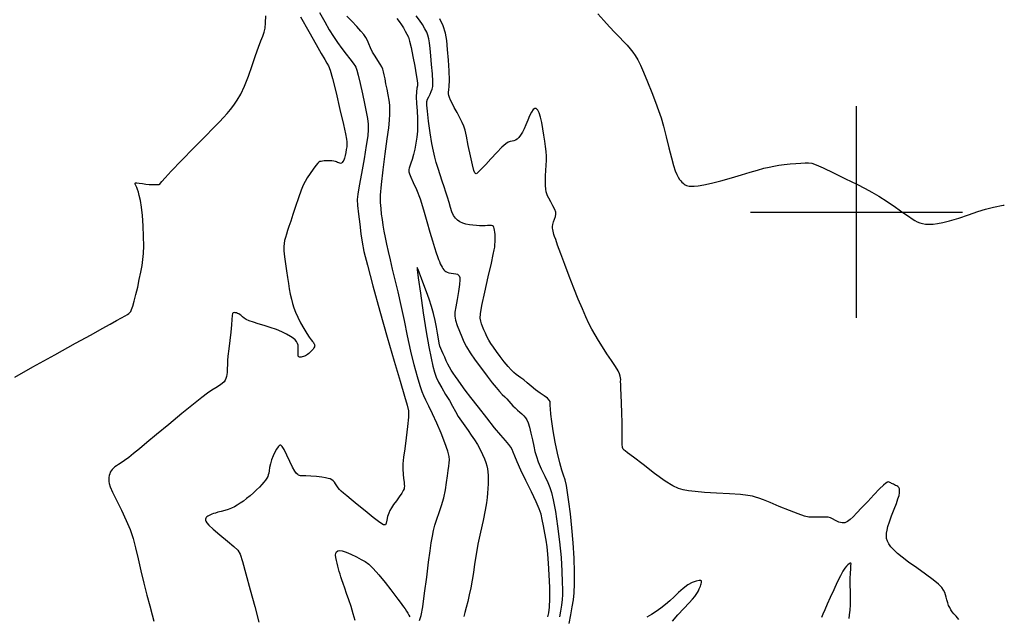
# Model space of a CAD drawing. Extents: x 370064 to 373264, y 1021876 to 1024876.
# Drawn here: x 372803 to 373035, y 1022905 to 1023045 of the extents above; entities that cross this region are included whole.
import ezdxf

# ---------------------------------------------------------------- set-up
doc = ezdxf.new("R2010")
doc.units = 0
doc.header["$LTSCALE"] = 25
doc.header["$MEASUREMENT"] = 0
for name, color, linetype in [('GRID', 3, 'CONTINUOUS'), ('INDEX', 1, 'CONTINUOUS'), ('INTER', 33, 'CONTINUOUS')]:
    doc.layers.add(name, color=color, linetype=linetype)

# ---------------------------------------------------------------- blocks, each defined once
blk = doc.blocks.new('GRID')
at = {"layer": 'GRID'}
for p, q in [((0, -0.25), (0, 0.25)), ((-0.25, 0), (0.25, 0))]:
    blk.add_line(p, q, dxfattribs=at)

msp = doc.modelspace()

# ---------------------------------------------------------------- linework, layer by layer
at = {"layer": 'INDEX', "linetype": 'CONTINUOUS', "elevation": 2300}
for points in [[(372938.95, 1023046.74), (372940.4, 1023045.16), (372941.75, 1023043.7), (372942.98, 1023042.38), (372942.98, 1023042.38), (372944.07, 1023041.23), (372945.02, 1023040.22), (372945.85, 1023039.34), (372945.85, 1023039.34), (372946.57, 1023038.53), (372947.21, 1023037.74), (372947.8, 1023036.91), (372947.8, 1023036.91), (372948.38, 1023035.94), (372949.01, 1023034.68), (372949.77, 1023032.96), (372949.77, 1023032.96), (372950.7, 1023030.71), (372951.69, 1023028.21), (372952.59, 1023025.88), (372952.59, 1023025.88), (372953.3, 1023023.96), (372953.89, 1023022.21), (372954.45, 1023020.23), (372954.45, 1023020.23), (372955.08, 1023017.77), (372955.72, 1023015.14), (372956.32, 1023012.76), (372956.32, 1023012.76), (372956.82, 1023010.99), (372957.23, 1023009.75), (372957.6, 1023008.87), (372957.6, 1023008.87), (372957.93, 1023008.21), (372958.25, 1023007.7), (372958.54, 1023007.32), (372958.54, 1023007.32), (372958.81, 1023007.01), (372959.06, 1023006.77), (372959.32, 1023006.57), (372959.32, 1023006.57), (372959.59, 1023006.41), (372959.88, 1023006.28), (372960.18, 1023006.19), (372960.18, 1023006.19), (372960.53, 1023006.12), (372960.98, 1023006.1), (372961.65, 1023006.13), (372961.65, 1023006.13), (372962.62, 1023006.21), (372963.97, 1023006.41), (372965.76, 1023006.78), (372965.76, 1023006.78), (372968.01, 1023007.36), (372970.47, 1023008.06), (372972.85, 1023008.76), (372972.85, 1023008.76), (372974.92, 1023009.39), (372976.66, 1023009.9), (372978.11, 1023010.31), (372978.11, 1023010.31), (372979.34, 1023010.62), (372980.46, 1023010.85), (372981.63, 1023011.04), (372982.93, 1023011.2), (372984.31, 1023011.35), (372985.63, 1023011.47), (372985.63, 1023011.47), (372986.81, 1023011.56), (372987.83, 1023011.61), (372988.69, 1023011.6), (372988.69, 1023011.6), (372989.47, 1023011.5), (372990.49, 1023011.17), (372992.11, 1023010.45), (372992.11, 1023010.45), (372994.56, 1023009.27), (372997.4, 1023007.86), (373000.03, 1023006.54), (373000.03, 1023006.54), (373002.03, 1023005.54), (373003.63, 1023004.69), (373005.25, 1023003.72), (373005.25, 1023003.72), (373007.17, 1023002.47), (373009.17, 1023001.11), (373010.94, 1022999.89), (373010.94, 1022999.89), (373012.22, 1022999.01), (373013.11, 1022998.41), (373013.76, 1022998), (373013.76, 1022998), (373014.32, 1022997.68), (373014.88, 1022997.44), (373015.51, 1022997.26), (373015.51, 1022997.26), (373016.26, 1022997.16), (373017.12, 1022997.12), (373018.05, 1022997.16), (373018.05, 1022997.16), (373019.07, 1022997.26), (373020.31, 1022997.49), (373021.95, 1022997.92), (373021.95, 1022997.92), (373024.08, 1022998.58), (373026.43, 1022999.36), (373028.62, 1023000.1), (373028.62, 1023000.1), (373030.43, 1023000.68), (373032.25, 1023001.16), (373034.59, 1023001.61), (373034.59, 1023001.61), (373034.84, 1023001.65)], [(372801.49, 1022961.05), (372805.72, 1022963.44), (372810.87, 1022966.31), (372815.75, 1022969.03), (372815.75, 1022969.03), (372819.43, 1022971.06), (372822.04, 1022972.5), (372823.94, 1022973.54), (372823.94, 1022973.54), (372825.46, 1022974.38), (372826.64, 1022975.04), (372827.5, 1022975.53), (372827.5, 1022975.53), (372828.04, 1022975.85), (372828.37, 1022976.08), (372828.58, 1022976.28), (372828.58, 1022976.28), (372828.78, 1022976.55), (372829, 1022977.01), (372829.27, 1022977.8), (372829.27, 1022977.8), (372829.62, 1022979), (372830.02, 1022980.53), (372830.44, 1022982.25), (372830.44, 1022982.25), (372830.82, 1022984.05), (372831.17, 1022985.8), (372831.45, 1022987.39), (372831.45, 1022987.39), (372831.66, 1022988.79), (372831.79, 1022990.23), (372831.85, 1022991.99), (372831.85, 1022991.99), (372831.83, 1022994.26), (372831.73, 1022996.78), (372831.56, 1022999.18), (372831.56, 1022999.18), (372831.33, 1023001.16), (372831.07, 1023002.71), (372830.81, 1023003.87), (372830.81, 1023003.87), (372830.59, 1023004.72), (372830.4, 1023005.33), (372830.23, 1023005.78), (372830.23, 1023005.78), (372830.08, 1023006.12), (372829.95, 1023006.39), (372829.86, 1023006.6), (372829.86, 1023006.6), (372829.84, 1023006.77), (372829.95, 1023006.87), (372830.26, 1023006.89), (372830.26, 1023006.89), (372830.81, 1023006.82), (372831.54, 1023006.7), (372832.34, 1023006.59), (372832.34, 1023006.59), (372833.14, 1023006.52), (372833.86, 1023006.48), (372834.44, 1023006.47), (372834.44, 1023006.47), (372834.85, 1023006.46), (372835.11, 1023006.46), (372835.3, 1023006.47), (372835.3, 1023006.47), (372835.47, 1023006.5), (372835.65, 1023006.6), (372835.85, 1023006.81), (372835.85, 1023006.81), (372836.16, 1023007.21), (372836.88, 1023008.06), (372838.36, 1023009.67), (372838.36, 1023009.67), (372840.8, 1023012.18), (372843.7, 1023015.11), (372846.38, 1023017.82), (372846.38, 1023017.82), (372848.35, 1023019.83), (372849.69, 1023021.24), (372850.67, 1023022.31), (372850.67, 1023022.31), (372851.52, 1023023.27), (372852.3, 1023024.21), (372853.08, 1023025.21), (372853.89, 1023026.37), (372854.73, 1023027.81), (372855.62, 1023029.67), (372855.62, 1023029.67), (372856.53, 1023032.02), (372857.42, 1023034.57), (372858.24, 1023036.96), (372858.24, 1023036.96), (372858.93, 1023038.89), (372859.51, 1023040.38), (372859.95, 1023041.52), (372859.95, 1023041.52), (372860.26, 1023042.44), (372860.48, 1023043.38), (372860.61, 1023044.6), (372860.61, 1023044.6), (372860.69, 1023046.26)]]:
    msp.add_lwpolyline(points, dxfattribs=at)
at = {"layer": 'INTER', "linetype": 'CONTINUOUS'}
for points, elevation in [([(372873.3, 1023047.06), (372874.55, 1023044.87), (372874.55, 1023044.87), (372875.63, 1023043.02), (372876.61, 1023041.43), (372877.58, 1023039.97), (372877.58, 1023039.97), (372878.61, 1023038.55), (372879.62, 1023037.24), (372880.46, 1023036.17), (372880.46, 1023036.17), (372881.04, 1023035.41), (372881.42, 1023034.9), (372881.67, 1023034.53), (372881.67, 1023034.53), (372881.89, 1023034.14), (372882.12, 1023033.48), (372882.45, 1023032.26), (372882.45, 1023032.26), (372882.91, 1023030.3), (372883.43, 1023027.92), (372883.93, 1023025.59), (372883.93, 1023025.59), (372884.33, 1023023.65), (372884.61, 1023022.07), (372884.77, 1023020.75), (372884.77, 1023020.75), (372884.81, 1023019.5), (372884.68, 1023017.97), (372884.36, 1023015.73), (372884.36, 1023015.73), (372883.82, 1023012.57), (372883.2, 1023009.11), (372882.67, 1023006.15), (372882.67, 1023006.15), (372882.34, 1023004.25), (372882.23, 1023002.95), (372882.3, 1023001.55), (372882.3, 1023001.55), (372882.51, 1022999.53), (372882.79, 1022997.15), (372883.09, 1022994.87), (372883.09, 1022994.87), (372883.37, 1022992.92), (372883.81, 1022990.7), (372884.6, 1022987.43), (372884.6, 1022987.43), (372885.89, 1022982.55), (372887.51, 1022976.63), (372889.25, 1022970.46), (372889.25, 1022970.46), (372890.9, 1022964.81), (372892.32, 1022960.06), (372893.39, 1022956.57), (372893.39, 1022956.57), (372894.03, 1022954.46), (372894.3, 1022953.09), (372894.28, 1022951.6), (372894.06, 1022949.37), (372893.74, 1022946.71), (372893.41, 1022944.17), (372893.41, 1022944.17), (372893.16, 1022942.16), (372893.01, 1022940.61), (372892.96, 1022939.33), (372892.96, 1022939.33), (372893.02, 1022938.16), (372893.13, 1022937.13), (372893.25, 1022936.3), (372893.25, 1022936.3), (372893.32, 1022935.72), (372893.34, 1022935.32), (372893.32, 1022935.01), (372893.32, 1022935.01), (372893.25, 1022934.7), (372893.08, 1022934.29), (372892.72, 1022933.69), (372892.72, 1022933.69), (372892.14, 1022932.84), (372891.45, 1022931.88), (372890.79, 1022930.97), (372890.79, 1022930.97), (372890.28, 1022930.25), (372889.91, 1022929.62), (372889.63, 1022928.94), (372889.63, 1022928.94), (372889.38, 1022928.13), (372889.18, 1022927.3), (372889.02, 1022926.59), (372889.02, 1022926.59), (372888.85, 1022926.17), (372888.45, 1022926.18), (372887.55, 1022926.75), (372887.55, 1022926.75), (372885.99, 1022927.94), (372884.08, 1022929.47), (372882.23, 1022930.96), (372882.23, 1022930.96), (372880.79, 1022932.14), (372879.73, 1022933.01), (372878.97, 1022933.64), (372878.97, 1022933.64), (372878.42, 1022934.13), (372878.02, 1022934.55), (372877.69, 1022934.96), (372877.69, 1022934.96), (372877.39, 1022935.42), (372877.11, 1022935.89), (372876.83, 1022936.3), (372876.83, 1022936.3), (372876.54, 1022936.61), (372876.22, 1022936.84), (372875.85, 1022937.02), (372875.85, 1022937.02), (372875.39, 1022937.17), (372874.76, 1022937.31), (372873.84, 1022937.44), (372873.84, 1022937.44), (372872.6, 1022937.57), (372871.27, 1022937.68), (372870.13, 1022937.75), (372870.13, 1022937.75), (372869.41, 1022937.78), (372869.03, 1022937.78), (372868.8, 1022937.78), (372868.8, 1022937.78), (372868.61, 1022937.81), (372868.4, 1022937.9), (372868.17, 1022938.06), (372868.17, 1022938.06), (372867.88, 1022938.35), (372867.5, 1022938.89), (372866.98, 1022939.81), (372866.98, 1022939.81), (372866.3, 1022941.17), (372865.58, 1022942.67), (372864.95, 1022943.94), (372864.95, 1022943.94), (372864.51, 1022944.69), (372864.23, 1022944.98), (372864.01, 1022944.99), (372864.01, 1022944.99), (372863.79, 1022944.86), (372863.53, 1022944.57), (372863.2, 1022944.07), (372863.2, 1022944.07), (372862.81, 1022943.35), (372862.39, 1022942.47), (372862.02, 1022941.51), (372862.02, 1022941.51), (372861.74, 1022940.56), (372861.55, 1022939.69), (372861.42, 1022938.97), (372861.42, 1022938.97), (372861.33, 1022938.43), (372861.24, 1022938.01), (372861.11, 1022937.63), (372860.89, 1022937.22), (372860.59, 1022936.76), (372860.19, 1022936.26), (372860.19, 1022936.26), (372859.71, 1022935.71), (372859.13, 1022935.11), (372858.47, 1022934.46), (372858.47, 1022934.46), (372857.72, 1022933.78), (372856.93, 1022933.08), (372856.13, 1022932.42), (372856.13, 1022932.42), (372855.36, 1022931.82), (372854.62, 1022931.29), (372853.92, 1022930.84), (372853.92, 1022930.84), (372853.25, 1022930.45), (372852.56, 1022930.12), (372851.8, 1022929.83), (372851.8, 1022929.83), (372850.96, 1022929.57), (372850.1, 1022929.35), (372849.34, 1022929.16), (372849.34, 1022929.16), (372848.75, 1022928.99), (372848.29, 1022928.84), (372847.92, 1022928.7), (372847.92, 1022928.7), (372847.58, 1022928.56), (372847.27, 1022928.41), (372847, 1022928.26), (372847, 1022928.26), (372846.78, 1022928.09), (372846.61, 1022927.92), (372846.49, 1022927.74), (372846.49, 1022927.74), (372846.43, 1022927.55), (372846.43, 1022927.32), (372846.52, 1022927.05), (372846.52, 1022927.05), (372846.73, 1022926.69), (372847.23, 1022926.11), (372848.22, 1022925.18), (372848.22, 1022925.18), (372849.79, 1022923.82), (372851.58, 1022922.33), (372853.1, 1022921.07), (372853.1, 1022921.07), (372854.03, 1022920.23), (372854.59, 1022919.3), (372855.14, 1022917.59), (372855.14, 1022917.59), (372855.96, 1022914.65), (372856.98, 1022910.87), (372858.03, 1022906.9), (372858.03, 1022906.9), (372858.97, 1022903.27)], 2296), ([(372868.87, 1023046.07), (372870.81, 1023042.61), (372872.51, 1023039.56), (372872.51, 1023039.56), (372873.74, 1023037.4), (372874.54, 1023036), (372875.06, 1023035.13), (372875.06, 1023035.13), (372875.44, 1023034.48), (372875.84, 1023033.48), (372876.4, 1023031.47), (372876.4, 1023031.47), (372877.22, 1023028.11), (372878.15, 1023024.16), (372878.96, 1023020.67), (372878.96, 1023020.67), (372879.47, 1023018.43), (372879.72, 1023017.21), (372879.8, 1023016.52), (372879.8, 1023016.52), (372879.8, 1023015.95), (372879.74, 1023015.37), (372879.64, 1023014.74), (372879.64, 1023014.74), (372879.5, 1023014.03), (372879.34, 1023013.31), (372879.18, 1023012.68), (372879.18, 1023012.68), (372879.02, 1023012.22), (372878.85, 1023011.9), (372878.68, 1023011.68), (372878.68, 1023011.68), (372878.5, 1023011.55), (372878.3, 1023011.48), (372878.08, 1023011.49), (372878.08, 1023011.49), (372877.85, 1023011.57), (372877.6, 1023011.68), (372877.34, 1023011.81), (372877.34, 1023011.81), (372877.05, 1023011.92), (372876.7, 1023012), (372876.24, 1023012.06), (372876.24, 1023012.06), (372875.66, 1023012.08), (372875.03, 1023012.08), (372874.45, 1023012.06), (372874.45, 1023012.06), (372874, 1023012.01), (372873.67, 1023011.95), (372873.41, 1023011.88), (372873.19, 1023011.77), (372872.91, 1023011.52), (372872.47, 1023010.99), (372872.47, 1023010.99), (372871.84, 1023010.12), (372871.1, 1023009.07), (372870.43, 1023008.06), (372870.43, 1023008.06), (372869.9, 1023007.23), (372869.46, 1023006.36), (372868.97, 1023005.14), (372868.97, 1023005.14), (372868.35, 1023003.38), (372867.67, 1023001.34), (372867.03, 1022999.39), (372867.03, 1022999.39), (372866.52, 1022997.84), (372866.11, 1022996.62), (372865.78, 1022995.63), (372865.78, 1022995.63), (372865.51, 1022994.75), (372865.28, 1022993.95), (372865.09, 1022993.25), (372865.09, 1022993.25), (372864.96, 1022992.6), (372864.89, 1022991.87), (372864.93, 1022990.86), (372864.93, 1022990.86), (372865.08, 1022989.46), (372865.29, 1022987.81), (372865.54, 1022986.12), (372865.54, 1022986.12), (372865.76, 1022984.57), (372865.97, 1022983.16), (372866.19, 1022981.85), (372866.19, 1022981.85), (372866.43, 1022980.62), (372866.69, 1022979.47), (372866.98, 1022978.39), (372866.98, 1022978.39), (372867.29, 1022977.37), (372867.68, 1022976.34), (372868.2, 1022975.19), (372868.2, 1022975.19), (372868.86, 1022973.88), (372869.59, 1022972.55), (372870.29, 1022971.38), (372870.29, 1022971.38), (372870.87, 1022970.49), (372871.32, 1022969.88), (372871.65, 1022969.47), (372871.65, 1022969.47), (372871.87, 1022969.19), (372872, 1022969.02), (372872.09, 1022968.88), (372872.09, 1022968.88), (372872.15, 1022968.76), (372872.18, 1022968.61), (372872.17, 1022968.44), (372872.17, 1022968.44), (372872.12, 1022968.23), (372871.99, 1022967.97), (372871.79, 1022967.66), (372871.79, 1022967.66), (372871.49, 1022967.32), (372871.15, 1022966.97), (372870.8, 1022966.66), (372870.8, 1022966.66), (372870.5, 1022966.42), (372870.24, 1022966.23), (372869.99, 1022966.1), (372869.99, 1022966.1), (372869.75, 1022965.98), (372869.51, 1022965.89), (372869.26, 1022965.81), (372869.26, 1022965.81), (372869.02, 1022965.76), (372868.79, 1022965.74), (372868.59, 1022965.76), (372868.59, 1022965.76), (372868.42, 1022965.84), (372868.31, 1022966.02), (372868.26, 1022966.35), (372868.26, 1022966.35), (372868.27, 1022966.85), (372868.31, 1022967.46), (372868.32, 1022968.06), (372868.32, 1022968.06), (372868.26, 1022968.57), (372868.11, 1022969.02), (372867.88, 1022969.42), (372867.88, 1022969.42), (372867.56, 1022969.81), (372867.1, 1022970.22), (372866.44, 1022970.67), (372866.44, 1022970.67), (372865.54, 1022971.18), (372864.43, 1022971.73), (372863.14, 1022972.27), (372861.71, 1022972.78), (372860.25, 1022973.24), (372858.88, 1022973.66), (372858.88, 1022973.66), (372857.71, 1022974.02), (372856.76, 1022974.36), (372856.03, 1022974.68), (372856.03, 1022974.68), (372855.52, 1022974.99), (372855.16, 1022975.3), (372854.87, 1022975.56), (372854.87, 1022975.56), (372854.58, 1022975.78), (372854.29, 1022975.96), (372854, 1022976.09), (372854, 1022976.09), (372853.72, 1022976.19), (372853.44, 1022976.25), (372853.19, 1022976.27), (372853.19, 1022976.27), (372852.97, 1022976.24), (372852.8, 1022976.04), (372852.68, 1022975.55), (372852.68, 1022975.55), (372852.61, 1022974.65), (372852.54, 1022973.35), (372852.41, 1022971.67), (372852.41, 1022971.67), (372852.18, 1022969.69), (372851.93, 1022967.7), (372851.71, 1022966.03), (372851.71, 1022966.03), (372851.61, 1022964.94), (372851.58, 1022964.27), (372851.58, 1022963.77), (372851.58, 1022963.77), (372851.57, 1022963.24), (372851.55, 1022962.69), (372851.51, 1022962.14), (372851.51, 1022962.14), (372851.46, 1022961.63), (372851.38, 1022961.16), (372851.26, 1022960.73), (372851.26, 1022960.73), (372851.08, 1022960.33), (372850.8, 1022959.93), (372850.35, 1022959.51), (372850.35, 1022959.51), (372849.7, 1022959.05), (372848.87, 1022958.53), (372847.94, 1022957.95), (372847.94, 1022957.95), (372846.9, 1022957.24), (372845.53, 1022956.23), (372843.56, 1022954.67), (372843.56, 1022954.67), (372840.85, 1022952.44), (372837.78, 1022949.9), (372834.9, 1022947.5), (372834.9, 1022947.5), (372832.61, 1022945.6), (372830.86, 1022944.16), (372829.48, 1022943.04), (372829.48, 1022943.04), (372828.31, 1022942.11), (372827.32, 1022941.37), (372826.53, 1022940.8), (372826.53, 1022940.8), (372825.91, 1022940.4), (372825.43, 1022940.11), (372825.04, 1022939.86), (372825.04, 1022939.86), (372824.71, 1022939.59), (372824.42, 1022939.29), (372824.18, 1022938.97), (372824.18, 1022938.97), (372823.98, 1022938.61), (372823.83, 1022938.23), (372823.72, 1022937.82), (372823.72, 1022937.82), (372823.66, 1022937.38), (372823.63, 1022936.92), (372823.64, 1022936.46), (372823.64, 1022936.46), (372823.7, 1022935.96), (372823.93, 1022935.2), (372824.49, 1022933.94), (372824.49, 1022933.94), (372825.45, 1022932), (372826.62, 1022929.65), (372827.75, 1022927.26), (372827.75, 1022927.26), (372828.64, 1022925.09), (372829.34, 1022923), (372829.95, 1022920.75), (372829.95, 1022920.75), (372830.56, 1022918.17), (372831.19, 1022915.34), (372831.87, 1022912.43), (372832.58, 1022909.61), (372833.26, 1022907.07), (372833.84, 1022904.97), (372833.84, 1022904.97), (372834.27, 1022903.47)], 2298), ([(372896.94, 1022903.6), (372897.28, 1022904.82), (372897.66, 1022906.86), (372897.66, 1022906.86), (372898.12, 1022910.06), (372898.6, 1022913.83), (372899.04, 1022917.37), (372899.04, 1022917.37), (372899.39, 1022920.05), (372899.68, 1022921.98), (372899.94, 1022923.49), (372899.94, 1022923.49), (372900.22, 1022924.84), (372900.55, 1022926.16), (372900.98, 1022927.55), (372900.98, 1022927.55), (372901.52, 1022929.1), (372902.09, 1022930.8), (372902.61, 1022932.59), (372902.61, 1022932.59), (372903, 1022934.43), (372903.28, 1022936.2), (372903.5, 1022937.78), (372903.5, 1022937.78), (372903.67, 1022939.05), (372903.81, 1022940.06), (372903.91, 1022940.84), (372903.91, 1022940.84), (372903.97, 1022941.52), (372903.89, 1022942.34), (372903.55, 1022943.61), (372903.55, 1022943.61), (372902.88, 1022945.52), (372901.98, 1022947.83), (372900.98, 1022950.21), (372900.98, 1022950.21), (372900, 1022952.37), (372899.12, 1022954.19), (372898.42, 1022955.6), (372898.42, 1022955.6), (372897.92, 1022956.62), (372897.51, 1022957.6), (372897.04, 1022958.98), (372897.04, 1022958.98), (372896.41, 1022961.11), (372895.65, 1022963.91), (372894.85, 1022967.19), (372894.85, 1022967.19), (372894.08, 1022970.77), (372893.34, 1022974.44), (372892.6, 1022977.97), (372892.6, 1022977.97), (372891.88, 1022981.17), (372891.18, 1022984.02), (372890.56, 1022986.54), (372890.03, 1022988.73), (372889.58, 1022990.66), (372889.21, 1022992.39), (372889.21, 1022992.39), (372888.89, 1022993.98), (372888.6, 1022995.47), (372888.36, 1022996.87), (372888.36, 1022996.87), (372888.15, 1022998.22), (372887.97, 1022999.53), (372887.83, 1023000.84), (372887.83, 1023000.84), (372887.73, 1023002.22), (372887.73, 1023003.98), (372887.92, 1023006.49), (372887.92, 1023006.49), (372888.32, 1023009.92), (372888.83, 1023013.74), (372889.31, 1023017.24), (372889.31, 1023017.24), (372889.65, 1023019.85), (372889.85, 1023021.7), (372889.94, 1023023.06), (372889.94, 1023023.06), (372889.94, 1023024.19), (372889.87, 1023025.24), (372889.72, 1023026.35), (372889.72, 1023026.35), (372889.5, 1023027.64), (372889.24, 1023028.99), (372888.99, 1023030.28), (372888.99, 1023030.28), (372888.77, 1023031.4), (372888.59, 1023032.34), (372888.43, 1023033.09), (372888.43, 1023033.09), (372888.26, 1023033.7), (372888.03, 1023034.27), (372887.65, 1023034.92), (372887.65, 1023034.92), (372887.09, 1023035.76), (372886.44, 1023036.73), (372885.82, 1023037.75), (372885.82, 1023037.75), (372885.33, 1023038.76), (372884.95, 1023039.69), (372884.61, 1023040.5), (372884.61, 1023040.5), (372884.27, 1023041.18), (372883.8, 1023041.86), (372883.1, 1023042.69), (372883.1, 1023042.69), (372882.09, 1023043.78), (372880.91, 1023045.01), (372879.77, 1023046.19)], 2294), ([(372891.54, 1023045.62), (372892.12, 1023044.91), (372892.63, 1023044.19), (372892.63, 1023044.19), (372893.11, 1023043.44), (372893.56, 1023042.68), (372893.95, 1023041.94), (372893.95, 1023041.94), (372894.27, 1023041.22), (372894.58, 1023040.28), (372894.92, 1023038.83), (372894.92, 1023038.83), (372895.34, 1023036.72), (372895.78, 1023034.38), (372896.14, 1023032.35), (372896.14, 1023032.35), (372896.35, 1023031.06), (372896.43, 1023030.31), (372896.4, 1023029.79), (372896.4, 1023029.79), (372896.29, 1023029.19), (372896.19, 1023028.36), (372896.15, 1023027.2), (372896.15, 1023027.2), (372896.21, 1023025.64), (372896.33, 1023023.86), (372896.44, 1023022.08), (372896.44, 1023022.08), (372896.46, 1023020.5), (372896.4, 1023019.06), (372896.27, 1023017.66), (372896.27, 1023017.66), (372896.06, 1023016.24), (372895.8, 1023014.84), (372895.5, 1023013.54), (372895.5, 1023013.54), (372895.19, 1023012.41), (372894.89, 1023011.49), (372894.65, 1023010.8), (372894.65, 1023010.8), (372894.5, 1023010.34), (372894.42, 1023010.04), (372894.39, 1023009.79), (372894.39, 1023009.79), (372894.41, 1023009.49), (372894.53, 1023009.01), (372894.85, 1023008.21), (372894.85, 1023008.21), (372895.43, 1023006.99), (372896.2, 1023005.3), (372897.05, 1023003.13), (372897.05, 1023003.13), (372897.88, 1023000.53), (372898.66, 1022997.8), (372899.35, 1022995.26), (372899.35, 1022995.26), (372899.93, 1022993.2), (372900.41, 1022991.61), (372900.8, 1022990.41), (372900.8, 1022990.41), (372901.11, 1022989.51), (372901.37, 1022988.83), (372901.6, 1022988.29), (372901.6, 1022988.29), (372901.81, 1022987.81), (372902.03, 1022987.39), (372902.24, 1022987.01), (372902.24, 1022987.01), (372902.44, 1022986.68), (372902.65, 1022986.4), (372902.87, 1022986.16), (372902.87, 1022986.16), (372903.11, 1022985.95), (372903.42, 1022985.79), (372903.83, 1022985.66), (372903.83, 1022985.66), (372904.35, 1022985.58), (372904.93, 1022985.51), (372905.45, 1022985.43), (372905.83, 1022985.31), (372906.1, 1022985.14), (372906.29, 1022984.92), (372906.29, 1022984.92), (372906.41, 1022984.59), (372906.45, 1022984), (372906.35, 1022982.92), (372906.35, 1022982.92), (372906.1, 1022981.25), (372905.78, 1022979.34), (372905.46, 1022977.61), (372905.46, 1022977.61), (372905.25, 1022976.38), (372905.2, 1022975.45), (372905.36, 1022974.49), (372905.36, 1022974.49), (372905.76, 1022973.26), (372906.31, 1022971.86), (372906.87, 1022970.52), (372906.87, 1022970.52), (372907.38, 1022969.35), (372907.97, 1022968.2), (372908.83, 1022966.81), (372908.83, 1022966.81), (372910.06, 1022965.05), (372911.49, 1022963.09), (372912.88, 1022961.25), (372912.88, 1022961.25), (372914.04, 1022959.74), (372914.98, 1022958.57), (372915.75, 1022957.67), (372915.75, 1022957.67), (372916.42, 1022956.97), (372917.01, 1022956.4), (372917.53, 1022955.89), (372917.53, 1022955.89), (372917.99, 1022955.36), (372918.44, 1022954.83), (372918.91, 1022954.3), (372918.91, 1022954.3), (372919.45, 1022953.79), (372920.01, 1022953.29), (372920.56, 1022952.82), (372920.56, 1022952.82), (372921.07, 1022952.38), (372921.53, 1022951.94), (372921.91, 1022951.48), (372921.91, 1022951.48), (372922.23, 1022950.97), (372922.52, 1022950.28), (372922.82, 1022949.26), (372922.82, 1022949.26), (372923.16, 1022947.85), (372923.52, 1022946.25), (372923.85, 1022944.73), (372923.85, 1022944.73), (372924.13, 1022943.48), (372924.46, 1022942.34), (372924.93, 1022941.04), (372924.93, 1022941.04), (372925.63, 1022939.43), (372926.43, 1022937.71), (372927.15, 1022936.19), (372927.15, 1022936.19), (372927.66, 1022935.03), (372928.05, 1022933.84), (372928.45, 1022932.07), (372928.45, 1022932.07), (372928.95, 1022929.34), (372929.48, 1022925.91), (372929.95, 1022922.18), (372929.95, 1022922.18), (372930.28, 1022918.53), (372930.48, 1022915.27), (372930.59, 1022912.68), (372930.59, 1022912.68), (372930.64, 1022910.93), (372930.63, 1022909.71), (372930.54, 1022908.58), (372930.54, 1022908.58), (372930.38, 1022907.24), (372930.17, 1022905.8), (372929.95, 1022904.49)], 2294), ([(372932.24, 1022902.94), (372932.62, 1022904.94), (372932.95, 1022906.86), (372932.95, 1022906.86), (372933.2, 1022908.52), (372933.37, 1022910.17), (372933.45, 1022912.25), (372933.45, 1022912.25), (372933.45, 1022915.04), (372933.35, 1022918.36), (372933.15, 1022921.94), (372933.15, 1022921.94), (372932.84, 1022925.51), (372932.48, 1022928.81), (372932.13, 1022931.64), (372932.13, 1022931.64), (372931.83, 1022933.84), (372931.55, 1022935.5), (372931.25, 1022936.79), (372931.25, 1022936.79), (372930.89, 1022937.9), (372930.46, 1022939.13), (372929.97, 1022940.79), (372929.97, 1022940.79), (372929.44, 1022943.09), (372928.91, 1022945.74), (372928.45, 1022948.34), (372928.45, 1022948.34), (372928.11, 1022950.55), (372927.89, 1022952.29), (372927.77, 1022953.55), (372927.77, 1022953.55), (372927.73, 1022954.33), (372927.74, 1022954.79), (372927.75, 1022955.07), (372927.75, 1022955.07), (372927.7, 1022955.33), (372927.51, 1022955.64), (372927.07, 1022956.05), (372926.32, 1022956.61), (372925.36, 1022957.3), (372924.3, 1022958.08), (372924.3, 1022958.08), (372923.27, 1022958.91), (372922.32, 1022959.71), (372921.49, 1022960.4), (372921.49, 1022960.4), (372920.81, 1022960.91), (372920.23, 1022961.31), (372919.7, 1022961.69), (372919.7, 1022961.69), (372919.16, 1022962.13), (372918.55, 1022962.73), (372917.81, 1022963.55), (372917.81, 1022963.55), (372916.91, 1022964.65), (372915.95, 1022965.88), (372915.06, 1022967.07), (372915.06, 1022967.07), (372914.34, 1022968.09), (372913.76, 1022968.96), (372913.26, 1022969.78), (372913.26, 1022969.78), (372912.82, 1022970.6), (372912.43, 1022971.43), (372912.08, 1022972.22), (372912.08, 1022972.22), (372911.78, 1022972.97), (372911.54, 1022973.66), (372911.35, 1022974.28), (372911.35, 1022974.28), (372911.24, 1022974.93), (372911.29, 1022975.99), (372911.63, 1022977.97), (372911.63, 1022977.97), (372912.3, 1022981.11), (372913.12, 1022984.73), (372913.85, 1022987.9), (372913.85, 1022987.9), (372914.31, 1022989.94), (372914.53, 1022991.07), (372914.64, 1022991.74), (372914.64, 1022991.74), (372914.7, 1022992.34), (372914.73, 1022992.94), (372914.75, 1022993.54), (372914.75, 1022993.54), (372914.74, 1022994.14), (372914.71, 1022994.72), (372914.66, 1022995.24), (372914.66, 1022995.24), (372914.59, 1022995.7), (372914.52, 1022996.08), (372914.43, 1022996.39), (372914.43, 1022996.39), (372914.32, 1022996.61), (372914.15, 1022996.77), (372913.88, 1022996.84), (372913.88, 1022996.84), (372913.47, 1022996.83), (372912.96, 1022996.79), (372912.37, 1022996.74), (372912.37, 1022996.74), (372911.74, 1022996.73), (372911.06, 1022996.76), (372910.32, 1022996.81), (372910.32, 1022996.81), (372909.51, 1022996.88), (372908.66, 1022996.99), (372907.84, 1022997.15), (372907.84, 1022997.15), (372907.1, 1022997.39), (372906.44, 1022997.71), (372905.86, 1022998.1), (372905.86, 1022998.1), (372905.36, 1022998.58), (372904.93, 1022999.2), (372904.55, 1023000.02), (372904.55, 1023000.02), (372904.22, 1023001.06), (372903.89, 1023002.25), (372903.54, 1023003.5), (372903.54, 1023003.5), (372903.14, 1023004.72), (372902.7, 1023005.97), (372902.23, 1023007.31), (372902.23, 1023007.31), (372901.75, 1023008.78), (372901.28, 1023010.28), (372900.86, 1023011.69), (372900.86, 1023011.69), (372900.5, 1023012.94), (372900.17, 1023014.32), (372899.82, 1023016.17), (372899.82, 1023016.17), (372899.43, 1023018.7), (372899.05, 1023021.43), (372898.76, 1023023.76), (372898.64, 1023025.22), (372898.66, 1023026.05), (372898.82, 1023026.6), (372898.82, 1023026.6), (372899.08, 1023027.2), (372899.39, 1023027.83), (372899.67, 1023028.42), (372899.67, 1023028.42), (372899.89, 1023028.95), (372900.01, 1023029.64), (372900.02, 1023030.81), (372900.02, 1023030.81), (372899.93, 1023032.62), (372899.77, 1023034.78), (372899.58, 1023036.88), (372899.58, 1023036.88), (372899.41, 1023038.58), (372899.24, 1023039.88), (372899.07, 1023040.89), (372899.07, 1023040.89), (372898.88, 1023041.69), (372898.6, 1023042.43), (372898.19, 1023043.24), (372898.19, 1023043.24), (372897.61, 1023044.21), (372896.9, 1023045.28), (372896.15, 1023046.32)], 2296), ([(373024.1, 1022903.9), (373023.45, 1022904.65), (373022.96, 1022905.23), (373022.57, 1022905.71), (373022.57, 1022905.71), (373022.24, 1022906.18), (373021.96, 1022906.66), (373021.71, 1022907.19), (373021.71, 1022907.19), (373021.48, 1022907.81), (373021.27, 1022908.47), (373021.1, 1022909.11), (373021.1, 1022909.11), (373020.95, 1022909.69), (373020.78, 1022910.24), (373020.51, 1022910.81), (373020.51, 1022910.81), (373020.08, 1022911.43), (373019.32, 1022912.2), (373018.08, 1022913.23), (373018.08, 1022913.23), (373016.28, 1022914.56), (373014.22, 1022916.03), (373012.27, 1022917.41), (373012.27, 1022917.41), (373010.75, 1022918.55), (373009.62, 1022919.47), (373008.77, 1022920.27), (373008.11, 1022921.01), (373007.6, 1022921.71), (373007.26, 1022922.38), (373007.26, 1022922.38), (373007.08, 1022923.01), (373007.03, 1022923.63), (373007.07, 1022924.26), (373007.07, 1022924.26), (373007.17, 1022924.96), (373007.37, 1022925.8), (373007.72, 1022926.91), (373007.72, 1022926.91), (373008.24, 1022928.32), (373008.84, 1022929.86), (373009.38, 1022931.27), (373009.38, 1022931.27), (373009.76, 1022932.35), (373010, 1022933.16), (373010.12, 1022933.77), (373010.12, 1022933.77), (373010.15, 1022934.28), (373010.1, 1022934.69), (373009.96, 1022935), (373009.96, 1022935), (373009.74, 1022935.23), (373009.48, 1022935.39), (373009.2, 1022935.52), (373009.2, 1022935.52), (373008.93, 1022935.64), (373008.68, 1022935.76), (373008.45, 1022935.88), (373008.45, 1022935.88), (373008.24, 1022935.99), (373008.04, 1022936.09), (373007.87, 1022936.2), (373007.87, 1022936.2), (373007.7, 1022936.3), (373007.52, 1022936.34), (373007.27, 1022936.29), (373007.27, 1022936.29), (373006.9, 1022936.07), (373006.32, 1022935.58), (373005.41, 1022934.68), (373005.41, 1022934.68), (373004.1, 1022933.31), (373002.61, 1022931.7), (373001.19, 1022930.19), (373001.19, 1022930.19), (373000.05, 1022929), (372999.17, 1022928.12), (372998.46, 1022927.47), (372998.46, 1022927.47), (372997.84, 1022926.99), (372997.24, 1022926.7), (372996.57, 1022926.65), (372996.57, 1022926.65), (372995.8, 1022926.86), (372995.02, 1022927.22), (372994.33, 1022927.59), (372994.33, 1022927.59), (372993.82, 1022927.84), (372993.33, 1022927.98), (372992.68, 1022928.03), (372992.68, 1022928.03), (372991.76, 1022928.03), (372990.68, 1022928), (372989.63, 1022927.98), (372989.63, 1022927.98), (372988.72, 1022928.04), (372987.7, 1022928.27), (372986.24, 1022928.76), (372986.24, 1022928.76), (372984.15, 1022929.59), (372981.77, 1022930.56), (372979.6, 1022931.46), (372979.6, 1022931.46), (372978.02, 1022932.09), (372976.94, 1022932.49), (372976.15, 1022932.76), (372976.15, 1022932.76), (372975.41, 1022932.97), (372974.37, 1022933.15), (372972.64, 1022933.32), (372972.64, 1022933.32), (372970.02, 1022933.5), (372966.96, 1022933.68), (372964.1, 1022933.86), (372964.1, 1022933.86), (372961.92, 1022934.05), (372960.33, 1022934.25), (372959.1, 1022934.47), (372959.1, 1022934.47), (372957.99, 1022934.78), (372956.69, 1022935.38), (372954.86, 1022936.53), (372954.86, 1022936.53), (372952.34, 1022938.35), (372949.62, 1022940.41), (372947.35, 1022942.16), (372946, 1022943.19), (372945.39, 1022943.65), (372945.14, 1022943.85), (372945.14, 1022943.85), (372944.95, 1022944.06), (372944.79, 1022944.46), (372944.7, 1022945.24), (372944.7, 1022945.24), (372944.68, 1022946.5), (372944.71, 1022948.21), (372944.71, 1022950.29), (372944.71, 1022950.29), (372944.64, 1022952.62), (372944.54, 1022954.93), (372944.44, 1022956.91), (372944.44, 1022956.91), (372944.38, 1022958.35), (372944.36, 1022959.32), (372944.35, 1022959.98), (372944.35, 1022959.98), (372944.36, 1022960.46), (372944.34, 1022960.88), (372944.27, 1022961.29), (372944.27, 1022961.29), (372944.1, 1022961.79), (372943.75, 1022962.5), (372943.14, 1022963.53), (372943.14, 1022963.53), (372942.22, 1022964.94), (372941.12, 1022966.58), (372940.04, 1022968.21), (372940.04, 1022968.21), (372939.11, 1022969.69), (372938.31, 1022971.03), (372937.58, 1022972.34), (372937.58, 1022972.34), (372936.88, 1022973.71), (372936.14, 1022975.27), (372935.31, 1022977.15), (372935.31, 1022977.15), (372934.36, 1022979.45), (372933.32, 1022982.06), (372932.24, 1022984.84), (372932.24, 1022984.84), (372931.18, 1022987.63), (372930.23, 1022990.17), (372929.49, 1022992.18), (372929.49, 1022992.18), (372929.02, 1022993.49), (372928.76, 1022994.24), (372928.62, 1022994.72), (372928.62, 1022994.72), (372928.5, 1022995.12), (372928.41, 1022995.5), (372928.32, 1022995.85), (372928.32, 1022995.85), (372928.26, 1022996.18), (372928.25, 1022996.55), (372928.33, 1022997.04), (372928.33, 1022997.04), (372928.51, 1022997.66), (372928.74, 1022998.34), (372928.95, 1022998.98), (372928.95, 1022998.98), (372929.05, 1022999.49), (372929.02, 1022999.99), (372928.8, 1023000.62), (372928.8, 1023000.62), (372928.38, 1023001.48), (372927.87, 1023002.43), (372927.4, 1023003.26), (372927.4, 1023003.26), (372927.09, 1023003.82), (372926.91, 1023004.26), (372926.78, 1023004.73), (372926.78, 1023004.73), (372926.68, 1023005.39), (372926.6, 1023006.26), (372926.59, 1023007.32), (372926.59, 1023007.32), (372926.64, 1023008.53), (372926.73, 1023009.81), (372926.81, 1023011.04), (372926.81, 1023011.04), (372926.84, 1023012.15), (372926.82, 1023013.2), (372926.74, 1023014.27), (372926.74, 1023014.27), (372926.62, 1023015.44), (372926.47, 1023016.73), (372926.26, 1023018.14), (372926.26, 1023018.14), (372926.02, 1023019.63), (372925.74, 1023021.1), (372925.44, 1023022.39), (372925.44, 1023022.39), (372925.12, 1023023.38), (372924.79, 1023024.06), (372924.43, 1023024.42), (372924.07, 1023024.46), (372923.68, 1023024.19), (372923.28, 1023023.59), (372923.28, 1023023.59), (372922.86, 1023022.7), (372922.44, 1023021.65), (372922.01, 1023020.58), (372922.01, 1023020.58), (372921.59, 1023019.63), (372921.17, 1023018.82), (372920.76, 1023018.14), (372920.76, 1023018.14), (372920.35, 1023017.61), (372919.94, 1023017.21), (372919.54, 1023016.95), (372919.54, 1023016.95), (372919.14, 1023016.82), (372918.74, 1023016.75), (372918.32, 1023016.67), (372918.32, 1023016.67), (372917.85, 1023016.49), (372917.24, 1023016.07), (372916.34, 1023015.28), (372916.34, 1023015.28), (372915.12, 1023014.03), (372913.76, 1023012.58), (372912.53, 1023011.25), (372912.53, 1023011.25), (372911.64, 1023010.29), (372911.05, 1023009.68), (372910.67, 1023009.31), (372910.67, 1023009.31), (372910.42, 1023009.1), (372910.25, 1023009.02), (372910.11, 1023009.06), (372910.11, 1023009.06), (372909.96, 1023009.24), (372909.74, 1023009.82), (372909.41, 1023011.1), (372909.41, 1023011.1), (372908.94, 1023013.23), (372908.42, 1023015.71), (372907.97, 1023017.9), (372907.97, 1023017.9), (372907.66, 1023019.35), (372907.38, 1023020.29), (372907, 1023021.15), (372907, 1023021.15), (372906.43, 1023022.24), (372905.75, 1023023.47), (372905.1, 1023024.66), (372905.1, 1023024.66), (372904.58, 1023025.65), (372904.21, 1023026.42), (372903.95, 1023027.02), (372903.95, 1023027.02), (372903.79, 1023027.48), (372903.72, 1023027.87), (372903.73, 1023028.28), (372903.73, 1023028.28), (372903.82, 1023028.8), (372903.92, 1023029.65), (372903.95, 1023031.1), (372903.95, 1023031.1), (372903.88, 1023033.27), (372903.72, 1023035.83), (372903.54, 1023038.34), (372903.54, 1023038.34), (372903.35, 1023040.44), (372903.05, 1023042.22), (372902.52, 1023043.91), (372902.52, 1023043.91), (372901.66, 1023045.61)], 2298), ([(372927.16, 1022904.52), (372927.39, 1022905.46), (372927.57, 1022906.77), (372927.66, 1022908.71), (372927.66, 1022908.71), (372927.64, 1022911.4), (372927.52, 1022914.4), (372927.36, 1022917.17), (372927.36, 1022917.17), (372927.19, 1022919.31), (372926.99, 1022920.99), (372926.76, 1022922.56), (372926.48, 1022924.25), (372926.17, 1022925.95), (372925.87, 1022927.47), (372925.87, 1022927.47), (372925.58, 1022928.7), (372925.15, 1022929.94), (372924.42, 1022931.61), (372924.42, 1022931.61), (372923.28, 1022933.96), (372921.97, 1022936.63), (372920.77, 1022939.13), (372920.77, 1022939.13), (372919.92, 1022941.04), (372919.37, 1022942.4), (372919.02, 1022943.34), (372919.02, 1022943.34), (372918.75, 1022944), (372918.44, 1022944.55), (372917.96, 1022945.18), (372917.96, 1022945.18), (372917.19, 1022946.07), (372916.09, 1022947.34), (372914.6, 1022949.11), (372914.6, 1022949.11), (372912.76, 1022951.41), (372910.81, 1022953.93), (372909.04, 1022956.23), (372909.04, 1022956.23), (372907.71, 1022958), (372906.74, 1022959.31), (372906, 1022960.33), (372906, 1022960.33), (372905.39, 1022961.19), (372904.86, 1022961.97), (372904.4, 1022962.69), (372904.4, 1022962.69), (372903.99, 1022963.4), (372903.6, 1022964.12), (372903.23, 1022964.9), (372903.23, 1022964.9), (372902.84, 1022965.73), (372902.47, 1022966.55), (372902.16, 1022967.27), (372902.16, 1022967.27), (372901.91, 1022967.83), (372901.72, 1022968.37), (372901.56, 1022969.09), (372901.56, 1022969.09), (372901.39, 1022970.11), (372901.18, 1022971.4), (372900.93, 1022972.85), (372900.93, 1022972.85), (372900.6, 1022974.4), (372900.21, 1022976.02), (372899.72, 1022977.71), (372899.72, 1022977.71), (372899.16, 1022979.46), (372898.56, 1022981.2), (372897.96, 1022982.86), (372897.96, 1022982.86), (372897.41, 1022984.33), (372896.94, 1022985.57), (372896.58, 1022986.47), (372896.58, 1022986.47), (372896.38, 1022986.91), (372896.38, 1022986.43), (372896.62, 1022984.49), (372896.62, 1022984.49), (372897.12, 1022980.83), (372897.79, 1022976.23), (372898.48, 1022971.73), (372898.48, 1022971.73), (372899.1, 1022968.16), (372899.63, 1022965.52), (372900.06, 1022963.6), (372900.06, 1022963.6), (372900.43, 1022962.2), (372900.84, 1022961.05), (372901.39, 1022959.88), (372901.39, 1022959.88), (372902.17, 1022958.5), (372903.07, 1022956.98), (372903.96, 1022955.5), (372903.96, 1022955.5), (372904.71, 1022954.16), (372905.37, 1022952.94), (372906.04, 1022951.79), (372906.04, 1022951.79), (372906.78, 1022950.66), (372907.56, 1022949.55), (372908.35, 1022948.45), (372908.35, 1022948.45), (372909.12, 1022947.36), (372909.85, 1022946.26), (372910.55, 1022945.13), (372910.55, 1022945.13), (372911.2, 1022943.95), (372911.77, 1022942.81), (372912.24, 1022941.78), (372912.56, 1022940.91), (372912.78, 1022940.16), (372912.92, 1022939.44), (372912.92, 1022939.44), (372913.01, 1022938.68), (372913.07, 1022937.84), (372913.08, 1022936.9), (372913.08, 1022936.9), (372913.07, 1022935.86), (372913.04, 1022934.77), (372912.98, 1022933.69), (372912.98, 1022933.69), (372912.9, 1022932.64), (372912.73, 1022931.39), (372912.41, 1022929.65), (372912.41, 1022929.65), (372911.89, 1022927.25), (372911.27, 1022924.46), (372910.69, 1022921.67), (372910.69, 1022921.67), (372910.25, 1022919.17), (372909.91, 1022916.96), (372909.61, 1022914.96), (372909.61, 1022914.96), (372909.31, 1022913.11), (372908.98, 1022911.36), (372908.64, 1022909.71), (372908.64, 1022909.71), (372908.27, 1022908.15), (372907.91, 1022906.73), (372907.61, 1022905.52), (372907.61, 1022905.52), (372907.37, 1022904.55)], 2292), ([(372881.69, 1022903.63), (372881.25, 1022905.24), (372881.25, 1022905.24), (372880.75, 1022906.9), (372880.22, 1022908.52), (372879.72, 1022910.01), (372879.72, 1022910.01), (372879.28, 1022911.27), (372878.91, 1022912.33), (372878.61, 1022913.2), (372878.61, 1022913.2), (372878.36, 1022913.94), (372878.16, 1022914.58), (372877.98, 1022915.19), (372877.98, 1022915.19), (372877.81, 1022915.81), (372877.63, 1022916.46), (372877.46, 1022917.13), (372877.46, 1022917.13), (372877.29, 1022917.82), (372877.16, 1022918.48), (372877.11, 1022919.06), (372877.11, 1022919.06), (372877.17, 1022919.53), (372877.35, 1022919.86), (372877.65, 1022920.07), (372877.65, 1022920.07), (372878.08, 1022920.14), (372878.69, 1022920.05), (372879.57, 1022919.76), (372880.73, 1022919.25), (372882.01, 1022918.65), (372883.18, 1022918.06), (372883.18, 1022918.06), (372884.12, 1022917.56), (372884.97, 1022916.94), (372885.99, 1022915.93), (372885.99, 1022915.93), (372887.32, 1022914.38), (372888.79, 1022912.56), (372890.12, 1022910.86), (372890.12, 1022910.86), (372891.11, 1022909.58), (372891.8, 1022908.67), (372892.32, 1022907.98), (372892.32, 1022907.98), (372892.75, 1022907.4), (372893.14, 1022906.87), (372893.49, 1022906.36), (372893.49, 1022906.36), (372893.84, 1022905.85), (372894.15, 1022905.36), (372894.41, 1022904.92), (372894.41, 1022904.92), (372894.62, 1022904.53)], 2294), ([(372998.23, 1022904.14), (372998.35, 1022905), (372998.35, 1022905), (372998.46, 1022906.07), (372998.53, 1022907.35), (372998.57, 1022908.81), (372998.57, 1022908.81), (372998.55, 1022910.41), (372998.51, 1022912.03), (372998.5, 1022913.53), (372998.5, 1022913.53), (372998.53, 1022914.82), (372998.6, 1022915.84), (372998.66, 1022916.58), (372998.66, 1022916.58), (372998.68, 1022917.01), (372998.63, 1022917.19), (372998.5, 1022917.18), (372998.5, 1022917.18), (372998.27, 1022917.04), (372997.97, 1022916.79), (372997.62, 1022916.44), (372997.62, 1022916.44), (372997.24, 1022915.98), (372996.78, 1022915.28), (372996.19, 1022914.2), (372996.19, 1022914.2), (372995.43, 1022912.66), (372994.59, 1022910.85), (372993.77, 1022909.04), (372993.77, 1022909.04), (372993.07, 1022907.47), (372992.5, 1022906.16), (372992.04, 1022905.12), (372992.04, 1022905.12), (372991.69, 1022904.32)], 2296), ([(372956.57, 1022903.51), (372957.83, 1022904.94), (372959.23, 1022906.46), (372960.47, 1022907.79), (372961.31, 1022908.7), (372961.82, 1022909.3), (372962.15, 1022909.75), (372962.15, 1022909.75), (372962.44, 1022910.21), (372962.69, 1022910.66), (372962.89, 1022911.08), (372962.89, 1022911.08), (372963.04, 1022911.43), (372963.15, 1022911.74), (372963.24, 1022912.02), (372963.24, 1022912.02), (372963.32, 1022912.3), (372963.38, 1022912.56), (372963.41, 1022912.8), (372963.41, 1022912.8), (372963.38, 1022912.99), (372963.22, 1022913.1), (372962.83, 1022913.09), (372962.83, 1022913.09), (372962.14, 1022912.94), (372961.21, 1022912.59), (372960.16, 1022912.02), (372960.16, 1022912.02), (372959.08, 1022911.2), (372958, 1022910.23), (372956.94, 1022909.22), (372956.94, 1022909.22), (372955.91, 1022908.27), (372954.89, 1022907.37), (372953.84, 1022906.53), (372953.84, 1022906.53), (372952.76, 1022905.74), (372951.63, 1022905.01), (372950.49, 1022904.38)], 2296)]:
    msp.add_lwpolyline(points, dxfattribs=dict(at, elevation=elevation))

# ---------------------------------------------------------------- block references
at = {"layer": 'GRID', "xscale": 100, "yscale": 100, "zscale": 100}
msp.add_blockref('GRID', (373000, 1023000, 2378), dxfattribs=at)

doc.saveas('drawing.dxf')
